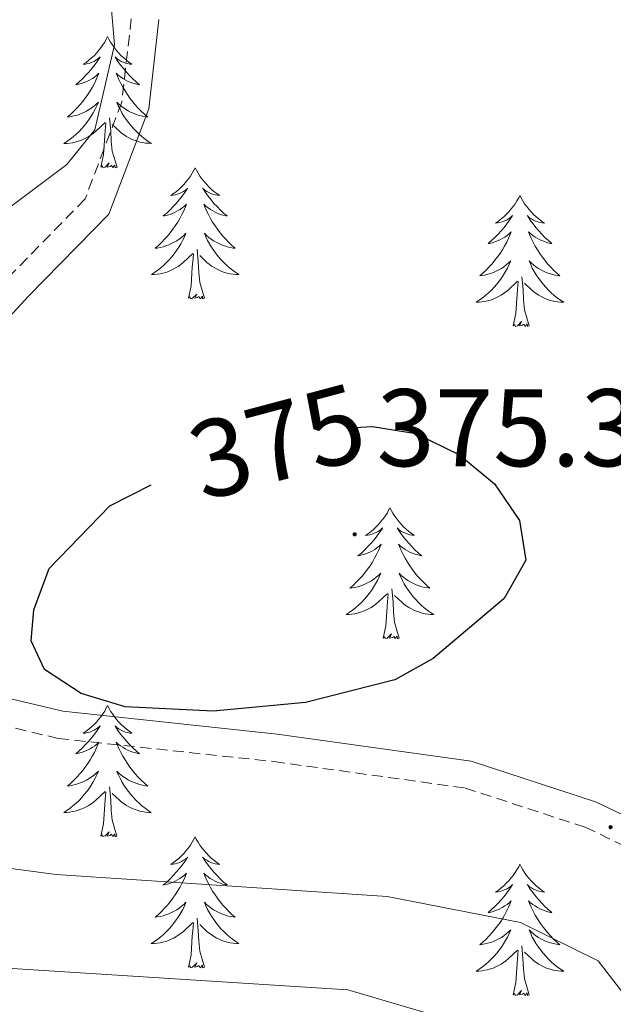
# Model space of a CAD drawing. Units: metres. Extents: x 607365 to 611866, y 4677969 to 4681008.
# Drawn here: x 609157 to 609211, y 4678562 to 4678652 of the extents above; entities that cross this region are included whole.
import ezdxf
from ezdxf.enums import TextEntityAlignment as Align

# ---------------------------------------------------------------- set-up
doc = ezdxf.new("R2010")
doc.units = ezdxf.units.M
doc.header["$MEASUREMENT"] = 0
doc.linetypes.add('TRAZOSX2', pattern=[1.5, 1, -0.5])
for name, color, linetype, lineweight in [('Carátula', 7, 'Continuous', 5), ('Level 21', 19, 'Continuous', 0), ('Level 36', 19, 'Continuous', 40), ('Level 4', 36, 'Continuous', 30), ('Level 41', 19, 'Continuous', 0), ('Level 5', 36, 'Continuous', 0), ('Level 7', 1, 'Continuous', 0)]:
    doc.layers.add(name, color=color, linetype=linetype, lineweight=lineweight)
doc.styles.add('Arial', font='ARIAL.TTF', dxfattribs={"height": 0.2})

# ---------------------------------------------------------------- blocks, each defined once
blk = doc.blocks.new('5PATER')
at = {"layer": 'Carátula', "linetype": 'Continuous', "lineweight": 5}
h = blk.add_hatch(color=250, dxfattribs=at)
edge = h.paths.add_edge_path()
edge.add_ellipse((0, 0.01), major_axis=(-1.33, -1.34), ratio=0.999422, start_angle=0, end_angle=360)

msp = doc.modelspace()

# ---------------------------------------------------------------- linework, layer by layer
at = {"layer": 'Level 21', "color": 19, "linetype": 'TRAZOSX2', "lineweight": 0}
msp.add_polyline3d([(609167.38, 4678651.89, 370.54), (609166.51, 4678644.314, 370.3), (609163.179, 4678635.505, 370.79), (609156.218, 4678628.387, 371.78), (609148.316, 4678619.849, 372.03), (609142.084, 4678610.8, 372.77), (609140.193, 4678602.841, 373.01), (609143.752, 4678595.591, 373.75), (609149.571, 4678589.14, 373.75), (609160.721, 4678586.478, 374.25), (609180.331, 4678584.375, 374.25), (609197.711, 4678581.972, 373.75), (609208.631, 4678578.411, 373.26), (609215.691, 4678575.03, 373.75)], dxfattribs=at)
at = {"layer": 'Level 21', "color": 19, "linetype": 'Continuous', "lineweight": 0}
msp.add_polyline3d([(609217.08, 4678577.13, 373.75), (609209.56, 4678580.73, 373.26), (609198.27, 4678584.42, 373.75), (609180.63, 4678586.86, 374.25), (609161.15, 4678588.95, 374.25), (609150.91, 4678591.39, 373.75), (609145.83, 4678597, 373.75), (609142.83, 4678603.13, 373.01), (609144.41, 4678609.76, 372.77), (609150.28, 4678618.28, 372.03), (609158.03, 4678626.67, 371.78), (609165.33, 4678634.13, 370.79), (609168.96, 4678643.71, 370.3), (609169.89, 4678651.83, 370.54)], dxfattribs=at)
at = {"layer": 'Level 36', "color": 92, "linetype": 'Continuous', "lineweight": 0}
for points in [[(609165.23, 4678650.26), (609165.11, 4678650.04), (609164.96, 4678649.77), (609164.79, 4678649.5), (609164.61, 4678649.25), (609164.41, 4678649), (609164.21, 4678648.76), (609163.99, 4678648.53), (609163.76, 4678648.32), (609163.52, 4678648.11), (609163.27, 4678647.92), (609163.01, 4678647.75), (609163.21, 4678647.77), (609163.41, 4678647.81), (609163.61, 4678647.86), (609163.8, 4678647.93), (609163.99, 4678648.01), (609164.17, 4678648.11), (609164.35, 4678648.23), (609164.55, 4678648.42), (609164.51, 4678648.35), (609164.28, 4678648.01), (609164.04, 4678647.67), (609163.78, 4678647.35), (609163.51, 4678647.03), (609163.23, 4678646.72), (609162.94, 4678646.43), (609162.64, 4678646.15), (609162.33, 4678645.88), (609162.45, 4678645.9), (609162.7, 4678645.96), (609162.94, 4678646.03), (609163.17, 4678646.12), (609163.41, 4678646.22), (609163.63, 4678646.34), (609163.85, 4678646.47), (609164.05, 4678646.61), (609164.25, 4678646.77), (609164.44, 4678646.94), (609164.35, 4678646.72), (609164.19, 4678646.36), (609164.02, 4678646.01), (609163.84, 4678645.66), (609163.64, 4678645.32), (609163.42, 4678644.99), (609163.2, 4678644.67), (609162.96, 4678644.35), (609162.71, 4678644.05), (609162.44, 4678643.76), (609162.17, 4678643.48), (609161.88, 4678643.21), (609161.58, 4678642.95), (609161.78, 4678642.97), (609162.05, 4678643.02), (609162.31, 4678643.09), (609162.57, 4678643.16), (609162.82, 4678643.26), (609163.07, 4678643.37), (609163.31, 4678643.49), (609163.55, 4678643.63), (609163.77, 4678643.78), (609163.99, 4678643.94), (609164.19, 4678644.12), (609164.39, 4678644.3), (609164.25, 4678643.98)], [(609165.23, 4678650.26), (609165.34, 4678650.04), (609165.49, 4678649.77), (609165.66, 4678649.5), (609165.84, 4678649.25), (609166.03, 4678649), (609166.24, 4678648.76), (609166.46, 4678648.53), (609166.69, 4678648.32), (609166.93, 4678648.11), (609167.18, 4678647.92), (609167.44, 4678647.75), (609167.24, 4678647.77), (609167.04, 4678647.81), (609166.84, 4678647.86), (609166.65, 4678647.93), (609166.46, 4678648.01), (609166.28, 4678648.11), (609166.1, 4678648.23), (609165.9, 4678648.42), (609165.94, 4678648.35), (609166.17, 4678648.01), (609166.41, 4678647.67), (609166.67, 4678647.35), (609166.93, 4678647.03), (609167.21, 4678646.72), (609167.51, 4678646.43), (609167.81, 4678646.15), (609168.12, 4678645.88), (609168, 4678645.9), (609167.75, 4678645.96), (609167.51, 4678646.03), (609167.27, 4678646.12), (609167.04, 4678646.22), (609166.82, 4678646.34), (609166.61, 4678646.47), (609166.4, 4678646.61), (609166.2, 4678646.77), (609166.01, 4678646.94), (609166.1, 4678646.72), (609166.26, 4678646.36), (609166.43, 4678646.01), (609166.61, 4678645.66), (609166.81, 4678645.32), (609167.03, 4678644.99), (609167.25, 4678644.67), (609167.49, 4678644.35), (609167.74, 4678644.05), (609168.01, 4678643.76), (609168.28, 4678643.48), (609168.57, 4678643.21), (609168.87, 4678642.95), (609168.67, 4678642.97), (609168.4, 4678643.02), (609168.14, 4678643.08), (609167.88, 4678643.16), (609167.63, 4678643.26), (609167.38, 4678643.37), (609167.14, 4678643.49), (609166.9, 4678643.63), (609166.68, 4678643.78), (609166.46, 4678643.94), (609166.26, 4678644.12), (609166.06, 4678644.3), (609166.2, 4678643.98)], [(609164.25, 4678643.985), (609164.09, 4678643.665), (609163.92, 4678643.345), (609163.74, 4678643.045), (609163.54, 4678642.745), (609163.33, 4678642.445), (609163.11, 4678642.165), (609162.88, 4678641.905), (609162.63, 4678641.645), (609162.37, 4678641.395), (609162.1, 4678641.165), (609161.82, 4678640.945), (609161.53, 4678640.735), (609161.25, 4678640.545), (609161.51, 4678640.555), (609161.77, 4678640.575), (609162.03, 4678640.615), (609162.29, 4678640.675), (609162.55, 4678640.745), (609162.8, 4678640.835), (609163.04, 4678640.935), (609163.28, 4678641.055), (609163.51, 4678641.185), (609163.73, 4678641.335), (609163.95, 4678641.495), (609164.15, 4678641.665), (609165, 4678642.465)], [(609166.2, 4678643.984), (609166.36, 4678643.664), (609166.53, 4678643.344), (609166.71, 4678643.044), (609166.91, 4678642.744), (609167.12, 4678642.454), (609167.34, 4678642.174), (609167.57, 4678641.914), (609167.82, 4678641.654), (609168.08, 4678641.404), (609168.35, 4678641.174), (609168.63, 4678640.954), (609168.91, 4678640.744), (609169.21, 4678640.554), (609168.94, 4678640.564), (609168.68, 4678640.584), (609168.41, 4678640.624), (609168.16, 4678640.684), (609167.9, 4678640.754), (609167.65, 4678640.844), (609167.41, 4678640.944), (609167.17, 4678641.064), (609166.94, 4678641.194), (609166.72, 4678641.334), (609166.5, 4678641.495), (609166.3, 4678641.665), (609165.64, 4678642.285)], [(609164.61, 4678638.41), (609164.85, 4678639.53), (609164.96, 4678641.27), (609165.01, 4678641.7), (609165.07, 4678642.43)], [(609166.08, 4678638.41), (609165.65, 4678639.85), (609165.56, 4678640.75), (609165.51, 4678641.7), (609165.41, 4678642.87)], [(609166.08, 4678638.41), (609165.9, 4678638.34), (609165.88, 4678638.58), (609165.69, 4678638.36), (609165.57, 4678638.56), (609165.45, 4678638.45), (609165.18, 4678638.4), (609165.38, 4678638.79), (609164.99, 4678638.41), (609164.8, 4678638.36), (609164.76, 4678638.52), (609164.61, 4678638.41)], [(609173.19, 4678638.34), (609173.07, 4678638.12), (609172.92, 4678637.85), (609172.75, 4678637.58), (609172.57, 4678637.33), (609172.37, 4678637.08), (609172.17, 4678636.84), (609171.95, 4678636.61), (609171.72, 4678636.4), (609171.48, 4678636.19), (609171.23, 4678636), (609170.97, 4678635.83), (609171.17, 4678635.85), (609171.37, 4678635.89), (609171.57, 4678635.94), (609171.76, 4678636.01), (609171.95, 4678636.1), (609172.13, 4678636.19), (609172.31, 4678636.31), (609172.51, 4678636.5), (609172.47, 4678636.43), (609172.24, 4678636.09), (609172, 4678635.75), (609171.74, 4678635.43), (609171.47, 4678635.11), (609171.19, 4678634.81), (609170.9, 4678634.51), (609170.6, 4678634.23), (609170.29, 4678633.96), (609170.41, 4678633.98), (609170.66, 4678634.04), (609170.9, 4678634.11), (609171.13, 4678634.2), (609171.37, 4678634.3), (609171.59, 4678634.42), (609171.81, 4678634.55), (609172.01, 4678634.7), (609172.21, 4678634.85), (609172.4, 4678635.02), (609172.31, 4678634.8), (609172.15, 4678634.44), (609171.98, 4678634.09), (609171.8, 4678633.74), (609171.6, 4678633.4), (609171.38, 4678633.07), (609171.16, 4678632.75), (609170.92, 4678632.43), (609170.67, 4678632.13), (609170.4, 4678631.84), (609170.13, 4678631.56), (609169.84, 4678631.29), (609169.54, 4678631.03), (609169.74, 4678631.05), (609170.01, 4678631.1), (609170.27, 4678631.17), (609170.53, 4678631.24), (609170.78, 4678631.34), (609171.03, 4678631.45), (609171.27, 4678631.57), (609171.51, 4678631.71), (609171.73, 4678631.86), (609171.95, 4678632.02), (609172.15, 4678632.2), (609172.35, 4678632.39), (609172.21, 4678632.06)], [(609173.19, 4678638.34), (609173.3, 4678638.12), (609173.45, 4678637.85), (609173.62, 4678637.58), (609173.8, 4678637.33), (609173.99, 4678637.08), (609174.2, 4678636.84), (609174.42, 4678636.61), (609174.65, 4678636.4), (609174.89, 4678636.19), (609175.14, 4678636), (609175.4, 4678635.83), (609175.2, 4678635.85), (609175, 4678635.89), (609174.8, 4678635.94), (609174.61, 4678636.01), (609174.42, 4678636.1), (609174.24, 4678636.19), (609174.06, 4678636.31), (609173.86, 4678636.5), (609173.9, 4678636.43), (609174.13, 4678636.09), (609174.37, 4678635.75), (609174.63, 4678635.43), (609174.89, 4678635.11), (609175.17, 4678634.81), (609175.47, 4678634.51), (609175.77, 4678634.23), (609176.08, 4678633.96), (609175.96, 4678633.98), (609175.71, 4678634.04), (609175.47, 4678634.11), (609175.23, 4678634.2), (609175, 4678634.3), (609174.78, 4678634.42), (609174.57, 4678634.55), (609174.36, 4678634.7), (609174.16, 4678634.85), (609173.97, 4678635.02), (609174.06, 4678634.8), (609174.22, 4678634.44), (609174.39, 4678634.09), (609174.57, 4678633.74), (609174.77, 4678633.4), (609174.99, 4678633.07), (609175.21, 4678632.75), (609175.45, 4678632.43), (609175.7, 4678632.13), (609175.97, 4678631.84), (609176.24, 4678631.56), (609176.53, 4678631.29), (609176.83, 4678631.03), (609176.63, 4678631.05), (609176.36, 4678631.1), (609176.1, 4678631.17), (609175.84, 4678631.24), (609175.59, 4678631.34), (609175.34, 4678631.45), (609175.1, 4678631.57), (609174.86, 4678631.71), (609174.64, 4678631.86), (609174.42, 4678632.02), (609174.22, 4678632.2), (609174.02, 4678632.39), (609174.16, 4678632.06)], [(609202.7, 4678635.83), (609202.59, 4678635.62), (609202.43, 4678635.34), (609202.27, 4678635.07), (609202.08, 4678634.82), (609201.89, 4678634.57), (609201.68, 4678634.33), (609201.46, 4678634.11), (609201.23, 4678633.89), (609200.99, 4678633.69), (609200.74, 4678633.5), (609200.48, 4678633.32), (609200.68, 4678633.34), (609200.89, 4678633.38), (609201.08, 4678633.43), (609201.28, 4678633.5), (609201.47, 4678633.59), (609201.65, 4678633.69), (609201.82, 4678633.8), (609202.03, 4678633.99), (609201.99, 4678633.93), (609201.76, 4678633.58), (609201.51, 4678633.24), (609201.26, 4678632.92), (609200.99, 4678632.6), (609200.71, 4678632.3), (609200.42, 4678632), (609200.11, 4678631.72), (609199.8, 4678631.45), (609199.93, 4678631.47), (609200.17, 4678631.53), (609200.41, 4678631.6), (609200.65, 4678631.69), (609200.88, 4678631.79), (609201.1, 4678631.91), (609201.32, 4678632.04), (609201.53, 4678632.19), (609201.72, 4678632.35), (609201.91, 4678632.51), (609201.82, 4678632.29), (609201.67, 4678631.93), (609201.5, 4678631.58), (609201.31, 4678631.23), (609201.11, 4678630.89), (609200.9, 4678630.56), (609200.67, 4678630.24), (609200.43, 4678629.93), (609200.18, 4678629.62), (609199.92, 4678629.33), (609199.64, 4678629.05), (609199.36, 4678628.78), (609199.06, 4678628.52), (609199.25, 4678628.55), (609199.52, 4678628.59), (609199.79, 4678628.66), (609200.04, 4678628.74), (609200.3, 4678628.83), (609200.55, 4678628.94), (609200.79, 4678629.06), (609201.02, 4678629.2), (609201.25, 4678629.35), (609201.46, 4678629.51), (609201.67, 4678629.69), (609201.86, 4678629.88), (609201.72, 4678629.55)], [(609202.7, 4678635.83), (609202.81, 4678635.62), (609202.97, 4678635.34), (609203.13, 4678635.07), (609203.32, 4678634.82), (609203.51, 4678634.57), (609203.72, 4678634.33), (609203.94, 4678634.11), (609204.17, 4678633.89), (609204.41, 4678633.69), (609204.66, 4678633.5), (609204.92, 4678633.32), (609204.72, 4678633.34), (609204.51, 4678633.38), (609204.32, 4678633.43), (609204.12, 4678633.5), (609203.93, 4678633.59), (609203.75, 4678633.69), (609203.58, 4678633.8), (609203.37, 4678633.99), (609203.41, 4678633.93), (609203.64, 4678633.58), (609203.89, 4678633.24), (609204.14, 4678632.92), (609204.41, 4678632.6), (609204.69, 4678632.3), (609204.98, 4678632), (609205.29, 4678631.72), (609205.6, 4678631.45), (609205.47, 4678631.47), (609205.23, 4678631.53), (609204.99, 4678631.6), (609204.75, 4678631.69), (609204.52, 4678631.79), (609204.3, 4678631.91), (609204.08, 4678632.04), (609203.87, 4678632.19), (609203.68, 4678632.35), (609203.49, 4678632.51), (609203.58, 4678632.29), (609203.73, 4678631.93), (609203.9, 4678631.58), (609204.09, 4678631.23), (609204.29, 4678630.89), (609204.5, 4678630.56), (609204.73, 4678630.24), (609204.97, 4678629.93), (609205.22, 4678629.62), (609205.48, 4678629.33), (609205.76, 4678629.05), (609206.04, 4678628.78), (609206.34, 4678628.52), (609206.15, 4678628.55), (609205.88, 4678628.59), (609205.61, 4678628.66), (609205.36, 4678628.74), (609205.1, 4678628.83), (609204.85, 4678628.94), (609204.61, 4678629.06), (609204.38, 4678629.2), (609204.15, 4678629.35), (609203.94, 4678629.51), (609203.73, 4678629.69), (609203.54, 4678629.88), (609203.68, 4678629.55)], [(609172.208, 4678632.064), (609172.048, 4678631.744), (609171.878, 4678631.424), (609171.698, 4678631.124), (609171.498, 4678630.824), (609171.288, 4678630.534), (609171.068, 4678630.254), (609170.838, 4678629.994), (609170.588, 4678629.734), (609170.328, 4678629.484), (609170.058, 4678629.255), (609169.778, 4678629.035), (609169.488, 4678628.825), (609169.208, 4678628.635), (609169.468, 4678628.645), (609169.728, 4678628.665), (609169.988, 4678628.705), (609170.248, 4678628.765), (609170.508, 4678628.834), (609170.758, 4678628.924), (609170.998, 4678629.024), (609171.238, 4678629.144), (609171.468, 4678629.274), (609171.688, 4678629.414), (609171.908, 4678629.574), (609172.108, 4678629.744), (609172.958, 4678630.544)], [(609174.159, 4678632.064), (609174.318, 4678631.744), (609174.488, 4678631.424), (609174.668, 4678631.124), (609174.868, 4678630.824), (609175.078, 4678630.534), (609175.298, 4678630.254), (609175.528, 4678629.994), (609175.778, 4678629.734), (609176.038, 4678629.484), (609176.308, 4678629.253), (609176.588, 4678629.033), (609176.868, 4678628.823), (609177.168, 4678628.633), (609176.898, 4678628.643), (609176.638, 4678628.663), (609176.368, 4678628.703), (609176.118, 4678628.764), (609175.858, 4678628.834), (609175.608, 4678628.924), (609175.368, 4678629.024), (609175.128, 4678629.144), (609174.898, 4678629.274), (609174.678, 4678629.414), (609174.458, 4678629.574), (609174.258, 4678629.744), (609173.598, 4678630.364)], [(609172.57, 4678626.49), (609172.81, 4678627.61), (609172.92, 4678629.35), (609172.97, 4678629.79), (609173.03, 4678630.51)], [(609174.04, 4678626.49), (609173.61, 4678627.93), (609173.52, 4678628.84), (609173.47, 4678629.79), (609173.37, 4678630.95)], [(609201.719, 4678629.549), (609201.569, 4678629.229), (609201.399, 4678628.909), (609201.219, 4678628.609), (609201.019, 4678628.309), (609200.809, 4678628.029), (609200.588, 4678627.749), (609200.348, 4678627.479), (609200.108, 4678627.219), (609199.848, 4678626.98), (609199.578, 4678626.74), (609199.298, 4678626.52), (609199.008, 4678626.31), (609198.718, 4678626.12), (609198.988, 4678626.13), (609199.248, 4678626.15), (609199.508, 4678626.19), (609199.768, 4678626.25), (609200.018, 4678626.32), (609200.268, 4678626.409), (609200.518, 4678626.509), (609200.758, 4678626.629), (609200.988, 4678626.759), (609201.208, 4678626.909), (609201.418, 4678627.059), (609201.618, 4678627.229), (609202.469, 4678628.029)], [(609203.679, 4678629.549), (609203.829, 4678629.229), (609203.999, 4678628.909), (609204.179, 4678628.609), (609204.379, 4678628.309), (609204.589, 4678628.029), (609204.809, 4678627.749), (609205.049, 4678627.479), (609205.289, 4678627.219), (609205.548, 4678626.979), (609205.818, 4678626.738), (609206.098, 4678626.518), (609206.388, 4678626.308), (609206.678, 4678626.118), (609206.408, 4678626.128), (609206.148, 4678626.148), (609205.888, 4678626.189), (609205.628, 4678626.249), (609205.378, 4678626.319), (609205.128, 4678626.409), (609204.878, 4678626.509), (609204.638, 4678626.629), (609204.408, 4678626.759), (609204.188, 4678626.909), (609203.978, 4678627.059), (609203.778, 4678627.229), (609203.119, 4678627.849)], [(609202.08, 4678623.98), (609202.33, 4678625.1), (609202.44, 4678626.84), (609202.49, 4678627.28), (609202.55, 4678628)], [(609203.55, 4678623.98), (609203.12, 4678625.42), (609203.03, 4678626.33), (609202.99, 4678627.28), (609202.88, 4678628.44)], [(609174.04, 4678626.49), (609173.86, 4678626.42), (609173.84, 4678626.66), (609173.65, 4678626.44), (609173.53, 4678626.64), (609173.41, 4678626.54), (609173.14, 4678626.48), (609173.34, 4678626.87), (609172.95, 4678626.49), (609172.76, 4678626.44), (609172.72, 4678626.6), (609172.57, 4678626.49)], [(609203.55, 4678623.98), (609203.38, 4678623.92), (609203.36, 4678624.15), (609203.17, 4678623.93), (609203.05, 4678624.14), (609202.93, 4678624.03), (609202.66, 4678623.97), (609202.85, 4678624.37), (609202.47, 4678623.99), (609202.28, 4678623.93), (609202.24, 4678624.09), (609202.08, 4678623.98)], [(609190.88, 4678607.45), (609190.77, 4678607.23), (609190.62, 4678606.96), (609190.45, 4678606.69), (609190.27, 4678606.43), (609190.07, 4678606.19), (609189.87, 4678605.95), (609189.65, 4678605.72), (609189.42, 4678605.51), (609189.18, 4678605.3), (609188.93, 4678605.11), (609188.67, 4678604.93), (609188.86, 4678604.96), (609189.07, 4678604.99), (609189.27, 4678605.05), (609189.46, 4678605.12), (609189.65, 4678605.2), (609189.83, 4678605.3), (609190.01, 4678605.41), (609190.21, 4678605.61), (609190.17, 4678605.54), (609189.94, 4678605.19), (609189.7, 4678604.86), (609189.44, 4678604.53), (609189.17, 4678604.22), (609188.89, 4678603.91), (609188.6, 4678603.62), (609188.3, 4678603.33), (609187.98, 4678603.06), (609188.11, 4678603.09), (609188.35, 4678603.15), (609188.6, 4678603.22), (609188.83, 4678603.31), (609189.06, 4678603.41), (609189.29, 4678603.53), (609189.5, 4678603.66), (609189.71, 4678603.8), (609189.91, 4678603.96), (609190.09, 4678604.13), (609190.01, 4678603.91), (609189.85, 4678603.55), (609189.68, 4678603.19), (609189.49, 4678602.85), (609189.29, 4678602.51), (609189.08, 4678602.17), (609188.85, 4678601.85), (609188.61, 4678601.54), (609188.36, 4678601.24), (609188.1, 4678600.95), (609187.83, 4678600.67), (609187.54, 4678600.39), (609187.24, 4678600.14), (609187.44, 4678600.16), (609187.7, 4678600.21), (609187.97, 4678600.27), (609188.23, 4678600.35), (609188.48, 4678600.45), (609188.73, 4678600.55), (609188.97, 4678600.68), (609189.2, 4678600.81), (609189.43, 4678600.96), (609189.65, 4678601.13), (609189.85, 4678601.3), (609190.05, 4678601.49), (609189.91, 4678601.17)], [(609190.88, 4678607.45), (609190.99, 4678607.23), (609191.15, 4678606.96), (609191.32, 4678606.69), (609191.5, 4678606.43), (609191.69, 4678606.19), (609191.9, 4678605.95), (609192.12, 4678605.72), (609192.35, 4678605.51), (609192.59, 4678605.3), (609192.84, 4678605.11), (609193.1, 4678604.93), (609192.9, 4678604.96), (609192.7, 4678604.99), (609192.5, 4678605.05), (609192.3, 4678605.12), (609192.11, 4678605.2), (609191.93, 4678605.3), (609191.76, 4678605.41), (609191.55, 4678605.61), (609191.59, 4678605.54), (609191.83, 4678605.19), (609192.07, 4678604.86), (609192.32, 4678604.53), (609192.59, 4678604.22), (609192.87, 4678603.91), (609193.16, 4678603.62), (609193.47, 4678603.33), (609193.78, 4678603.06), (609193.66, 4678603.09), (609193.41, 4678603.15), (609193.17, 4678603.22), (609192.93, 4678603.31), (609192.7, 4678603.41), (609192.48, 4678603.53), (609192.26, 4678603.66), (609192.05, 4678603.8), (609191.86, 4678603.96), (609191.67, 4678604.13), (609191.76, 4678603.91), (609191.91, 4678603.55), (609192.09, 4678603.19), (609192.27, 4678602.85), (609192.47, 4678602.51), (609192.68, 4678602.17), (609192.91, 4678601.85), (609193.15, 4678601.54), (609193.4, 4678601.24), (609193.66, 4678600.95), (609193.94, 4678600.67), (609194.23, 4678600.39), (609194.52, 4678600.14), (609194.33, 4678600.16), (609194.06, 4678600.21), (609193.8, 4678600.27), (609193.54, 4678600.35), (609193.28, 4678600.45), (609193.03, 4678600.55), (609192.79, 4678600.68), (609192.56, 4678600.81), (609192.33, 4678600.96), (609192.12, 4678601.13), (609191.91, 4678601.3), (609191.72, 4678601.49), (609191.86, 4678601.17)], [(609189.914, 4678601.173), (609189.754, 4678600.843), (609189.584, 4678600.533), (609189.404, 4678600.233), (609189.204, 4678599.933), (609188.994, 4678599.643), (609188.774, 4678599.363), (609188.534, 4678599.093), (609188.294, 4678598.843), (609188.034, 4678598.593), (609187.764, 4678598.363), (609187.484, 4678598.133), (609187.193, 4678597.933), (609186.903, 4678597.733), (609187.173, 4678597.743), (609187.433, 4678597.773), (609187.693, 4678597.813), (609187.953, 4678597.873), (609188.214, 4678597.943), (609188.464, 4678598.033), (609188.704, 4678598.133), (609188.944, 4678598.253), (609189.174, 4678598.383), (609189.394, 4678598.523), (609189.604, 4678598.683), (609189.814, 4678598.853), (609190.654, 4678599.653)], [(609191.864, 4678601.172), (609192.014, 4678600.842), (609192.184, 4678600.532), (609192.374, 4678600.232), (609192.564, 4678599.932), (609192.774, 4678599.642), (609193.004, 4678599.362), (609193.234, 4678599.092), (609193.484, 4678598.842), (609193.734, 4678598.592), (609194.004, 4678598.362), (609194.284, 4678598.132), (609194.574, 4678597.932), (609194.864, 4678597.732), (609194.604, 4678597.742), (609194.334, 4678597.772), (609194.074, 4678597.812), (609193.814, 4678597.872), (609193.564, 4678597.942), (609193.314, 4678598.032), (609193.064, 4678598.132), (609192.834, 4678598.252), (609192.604, 4678598.382), (609192.374, 4678598.522), (609192.164, 4678598.682), (609191.964, 4678598.852), (609191.304, 4678599.472)], [(609190.26, 4678595.6), (609190.51, 4678596.72), (609190.62, 4678598.46), (609190.67, 4678598.89), (609190.73, 4678599.61)], [(609191.73, 4678595.6), (609191.3, 4678597.04), (609191.21, 4678597.94), (609191.17, 4678598.89), (609191.07, 4678600.06)], [(609191.73, 4678595.6), (609191.56, 4678595.53), (609191.54, 4678595.77), (609191.35, 4678595.55), (609191.23, 4678595.75), (609191.11, 4678595.64), (609190.84, 4678595.59), (609191.03, 4678595.98), (609190.65, 4678595.6), (609190.46, 4678595.55), (609190.42, 4678595.71), (609190.26, 4678595.6)], [(609165.22, 4678589.47), (609165.11, 4678589.25), (609164.96, 4678588.97), (609164.79, 4678588.71), (609164.61, 4678588.45), (609164.41, 4678588.2), (609164.21, 4678587.96), (609163.99, 4678587.74), (609163.76, 4678587.52), (609163.52, 4678587.32), (609163.27, 4678587.13), (609163.01, 4678586.95), (609163.21, 4678586.97), (609163.41, 4678587.01), (609163.61, 4678587.06), (609163.8, 4678587.13), (609163.99, 4678587.22), (609164.17, 4678587.32), (609164.35, 4678587.43), (609164.55, 4678587.62), (609164.51, 4678587.55), (609164.28, 4678587.21), (609164.04, 4678586.87), (609163.78, 4678586.55), (609163.51, 4678586.23), (609163.23, 4678585.93), (609162.94, 4678585.63), (609162.64, 4678585.35), (609162.33, 4678585.08), (609162.45, 4678585.1), (609162.7, 4678585.16), (609162.94, 4678585.23), (609163.17, 4678585.32), (609163.41, 4678585.42), (609163.63, 4678585.54), (609163.84, 4678585.67), (609164.05, 4678585.82), (609164.25, 4678585.97), (609164.43, 4678586.15), (609164.35, 4678585.92), (609164.19, 4678585.56), (609164.02, 4678585.21), (609163.83, 4678584.86), (609163.63, 4678584.52), (609163.42, 4678584.19), (609163.2, 4678583.87), (609162.96, 4678583.56), (609162.71, 4678583.25), (609162.44, 4678582.96), (609162.17, 4678582.68), (609161.88, 4678582.41), (609161.58, 4678582.15), (609161.78, 4678582.18), (609162.05, 4678582.22), (609162.31, 4678582.29), (609162.57, 4678582.37), (609162.82, 4678582.46), (609163.07, 4678582.57), (609163.31, 4678582.69), (609163.55, 4678582.83), (609163.77, 4678582.98), (609163.99, 4678583.14), (609164.19, 4678583.32), (609164.39, 4678583.51), (609164.25, 4678583.18)], [(609165.22, 4678589.47), (609165.33, 4678589.25), (609165.49, 4678588.97), (609165.66, 4678588.71), (609165.84, 4678588.45), (609166.03, 4678588.2), (609166.24, 4678587.96), (609166.46, 4678587.74), (609166.69, 4678587.52), (609166.93, 4678587.32), (609167.18, 4678587.13), (609167.44, 4678586.95), (609167.24, 4678586.97), (609167.04, 4678587.01), (609166.84, 4678587.06), (609166.65, 4678587.13), (609166.46, 4678587.22), (609166.27, 4678587.32), (609166.1, 4678587.43), (609165.9, 4678587.62), (609165.94, 4678587.55), (609166.17, 4678587.21), (609166.41, 4678586.87), (609166.67, 4678586.55), (609166.93, 4678586.23), (609167.21, 4678585.93), (609167.51, 4678585.63), (609167.81, 4678585.35), (609168.12, 4678585.08), (609168, 4678585.1), (609167.75, 4678585.16), (609167.51, 4678585.23), (609167.27, 4678585.32), (609167.04, 4678585.42), (609166.82, 4678585.54), (609166.6, 4678585.67), (609166.4, 4678585.82), (609166.2, 4678585.97), (609166.01, 4678586.15), (609166.1, 4678585.92), (609166.26, 4678585.56), (609166.43, 4678585.21), (609166.61, 4678584.86), (609166.81, 4678584.52), (609167.03, 4678584.19), (609167.25, 4678583.87), (609167.49, 4678583.56), (609167.74, 4678583.25), (609168.01, 4678582.96), (609168.28, 4678582.68), (609168.57, 4678582.41), (609168.87, 4678582.15), (609168.67, 4678582.18), (609168.4, 4678582.22), (609168.14, 4678582.29), (609167.88, 4678582.37), (609167.63, 4678582.46), (609167.38, 4678582.57), (609167.14, 4678582.69), (609166.9, 4678582.83), (609166.68, 4678582.98), (609166.46, 4678583.14), (609166.25, 4678583.32), (609166.06, 4678583.51), (609166.2, 4678583.18)], [(609164.251, 4678583.178), (609164.091, 4678582.858), (609163.921, 4678582.548), (609163.74, 4678582.238), (609163.54, 4678581.938), (609163.33, 4678581.648), (609163.11, 4678581.378), (609162.87, 4678581.108), (609162.63, 4678580.848), (609162.37, 4678580.608), (609162.1, 4678580.369), (609161.82, 4678580.149), (609161.53, 4678579.939), (609161.24, 4678579.749), (609161.51, 4678579.759), (609161.77, 4678579.779), (609162.03, 4678579.829), (609162.29, 4678579.879), (609162.55, 4678579.949), (609162.8, 4678580.038), (609163.04, 4678580.138), (609163.28, 4678580.258), (609163.51, 4678580.388), (609163.73, 4678580.538), (609163.95, 4678580.688), (609164.15, 4678580.858), (609165, 4678581.658)], [(609166.201, 4678583.178), (609166.361, 4678582.858), (609166.531, 4678582.548), (609166.711, 4678582.238), (609166.91, 4678581.938), (609167.11, 4678581.648), (609167.34, 4678581.378), (609167.57, 4678581.108), (609167.82, 4678580.848), (609168.08, 4678580.608), (609168.35, 4678580.367), (609168.63, 4678580.147), (609168.91, 4678579.937), (609169.2, 4678579.747), (609168.94, 4678579.757), (609168.68, 4678579.777), (609168.41, 4678579.827), (609168.15, 4678579.878), (609167.9, 4678579.948), (609167.65, 4678580.038), (609167.41, 4678580.138), (609167.17, 4678580.258), (609166.94, 4678580.388), (609166.72, 4678580.538), (609166.5, 4678580.688), (609166.3, 4678580.858), (609165.64, 4678581.478)], [(609164.61, 4678577.61), (609164.85, 4678578.73), (609164.96, 4678580.47), (609165.01, 4678580.91), (609165.07, 4678581.63)], [(609166.07, 4678577.61), (609165.65, 4678579.05), (609165.55, 4678579.96), (609165.51, 4678580.91), (609165.41, 4678582.07)], [(609166.07, 4678577.61), (609165.9, 4678577.55), (609165.88, 4678577.79), (609165.69, 4678577.56), (609165.57, 4678577.77), (609165.45, 4678577.66), (609165.18, 4678577.6), (609165.38, 4678578), (609164.99, 4678577.62), (609164.8, 4678577.56), (609164.76, 4678577.73), (609164.61, 4678577.61)], [(609173.18, 4678577.55), (609173.07, 4678577.33), (609172.92, 4678577.05), (609172.75, 4678576.79), (609172.57, 4678576.53), (609172.37, 4678576.28), (609172.17, 4678576.04), (609171.95, 4678575.82), (609171.72, 4678575.6), (609171.48, 4678575.4), (609171.23, 4678575.21), (609170.97, 4678575.03), (609171.17, 4678575.05), (609171.37, 4678575.09), (609171.57, 4678575.15), (609171.76, 4678575.21), (609171.95, 4678575.3), (609172.13, 4678575.4), (609172.31, 4678575.51), (609172.51, 4678575.7), (609172.47, 4678575.64), (609172.24, 4678575.29), (609172, 4678574.95), (609171.74, 4678574.63), (609171.47, 4678574.31), (609171.19, 4678574.01), (609170.9, 4678573.71), (609170.6, 4678573.43), (609170.29, 4678573.16), (609170.41, 4678573.18), (609170.66, 4678573.24), (609170.9, 4678573.31), (609171.13, 4678573.4), (609171.37, 4678573.51), (609171.59, 4678573.62), (609171.8, 4678573.75), (609172.01, 4678573.9), (609172.21, 4678574.06), (609172.39, 4678574.23), (609172.31, 4678574), (609172.15, 4678573.64), (609171.98, 4678573.29), (609171.79, 4678572.94), (609171.59, 4678572.6), (609171.38, 4678572.27), (609171.16, 4678571.95), (609170.92, 4678571.64), (609170.67, 4678571.33), (609170.4, 4678571.04), (609170.13, 4678570.76), (609169.84, 4678570.49), (609169.54, 4678570.23), (609169.74, 4678570.26), (609170.01, 4678570.31), (609170.27, 4678570.37), (609170.53, 4678570.45), (609170.78, 4678570.54), (609171.03, 4678570.65), (609171.27, 4678570.77), (609171.51, 4678570.91), (609171.73, 4678571.06), (609171.95, 4678571.22), (609172.15, 4678571.4), (609172.35, 4678571.59), (609172.21, 4678571.26)], [(609173.18, 4678577.55), (609173.29, 4678577.33), (609173.45, 4678577.05), (609173.62, 4678576.79), (609173.8, 4678576.53), (609173.99, 4678576.28), (609174.2, 4678576.04), (609174.42, 4678575.82), (609174.65, 4678575.6), (609174.89, 4678575.4), (609175.14, 4678575.21), (609175.4, 4678575.03), (609175.2, 4678575.05), (609175, 4678575.09), (609174.8, 4678575.15), (609174.61, 4678575.21), (609174.42, 4678575.3), (609174.23, 4678575.4), (609174.06, 4678575.51), (609173.86, 4678575.7), (609173.9, 4678575.64), (609174.13, 4678575.29), (609174.37, 4678574.95), (609174.63, 4678574.63), (609174.89, 4678574.31), (609175.17, 4678574.01), (609175.47, 4678573.71), (609175.77, 4678573.43), (609176.08, 4678573.16), (609175.96, 4678573.18), (609175.71, 4678573.24), (609175.47, 4678573.31), (609175.23, 4678573.4), (609175, 4678573.51), (609174.78, 4678573.62), (609174.56, 4678573.75), (609174.36, 4678573.9), (609174.16, 4678574.06), (609173.97, 4678574.23), (609174.06, 4678574), (609174.22, 4678573.64), (609174.39, 4678573.29), (609174.57, 4678572.94), (609174.77, 4678572.6), (609174.99, 4678572.27), (609175.21, 4678571.95), (609175.45, 4678571.64), (609175.7, 4678571.33), (609175.97, 4678571.04), (609176.24, 4678570.76), (609176.53, 4678570.49), (609176.83, 4678570.23), (609176.63, 4678570.26), (609176.36, 4678570.31), (609176.1, 4678570.37), (609175.84, 4678570.45), (609175.59, 4678570.54), (609175.34, 4678570.65), (609175.1, 4678570.77), (609174.86, 4678570.91), (609174.64, 4678571.06), (609174.42, 4678571.22), (609174.21, 4678571.4), (609174.02, 4678571.59), (609174.16, 4678571.26)], [(609202.7, 4678575.04), (609202.59, 4678574.82), (609202.43, 4678574.54), (609202.27, 4678574.28), (609202.08, 4678574.02), (609201.89, 4678573.77), (609201.68, 4678573.53), (609201.46, 4678573.31), (609201.23, 4678573.09), (609200.99, 4678572.89), (609200.74, 4678572.7), (609200.48, 4678572.52), (609200.68, 4678572.54), (609200.88, 4678572.58), (609201.08, 4678572.64), (609201.28, 4678572.71), (609201.47, 4678572.79), (609201.65, 4678572.89), (609201.82, 4678573), (609202.03, 4678573.19), (609201.99, 4678573.13), (609201.76, 4678572.78), (609201.51, 4678572.45), (609201.26, 4678572.12), (609200.99, 4678571.8), (609200.71, 4678571.5), (609200.42, 4678571.21), (609200.11, 4678570.92), (609199.8, 4678570.65), (609199.93, 4678570.67), (609200.17, 4678570.73), (609200.41, 4678570.81), (609200.65, 4678570.89), (609200.88, 4678571), (609201.1, 4678571.11), (609201.32, 4678571.25), (609201.53, 4678571.39), (609201.72, 4678571.55), (609201.91, 4678571.72), (609201.82, 4678571.49), (609201.67, 4678571.13), (609201.49, 4678570.78), (609201.31, 4678570.43), (609201.11, 4678570.09), (609200.9, 4678569.76), (609200.67, 4678569.44), (609200.43, 4678569.13), (609200.18, 4678568.83), (609199.92, 4678568.53), (609199.64, 4678568.25), (609199.35, 4678567.98), (609199.06, 4678567.72), (609199.25, 4678567.75), (609199.52, 4678567.8), (609199.78, 4678567.86), (609200.04, 4678567.94), (609200.3, 4678568.03), (609200.55, 4678568.14), (609200.79, 4678568.26), (609201.02, 4678568.4), (609201.25, 4678568.55), (609201.46, 4678568.71), (609201.67, 4678568.89), (609201.86, 4678569.08), (609201.72, 4678568.75)], [(609202.7, 4678575.04), (609202.81, 4678574.82), (609202.97, 4678574.54), (609203.13, 4678574.28), (609203.31, 4678574.02), (609203.51, 4678573.77), (609203.72, 4678573.53), (609203.93, 4678573.31), (609204.17, 4678573.09), (609204.41, 4678572.89), (609204.66, 4678572.7), (609204.92, 4678572.52), (609204.72, 4678572.54), (609204.51, 4678572.58), (609204.31, 4678572.64), (609204.12, 4678572.71), (609203.93, 4678572.79), (609203.75, 4678572.89), (609203.58, 4678573), (609203.37, 4678573.19), (609203.41, 4678573.13), (609203.64, 4678572.78), (609203.89, 4678572.45), (609204.14, 4678572.12), (609204.41, 4678571.8), (609204.69, 4678571.5), (609204.98, 4678571.21), (609205.28, 4678570.92), (609205.6, 4678570.65), (609205.47, 4678570.67), (609205.23, 4678570.73), (609204.99, 4678570.81), (609204.75, 4678570.89), (609204.52, 4678571), (609204.29, 4678571.11), (609204.08, 4678571.25), (609203.87, 4678571.39), (609203.67, 4678571.55), (609203.49, 4678571.72), (609203.58, 4678571.49), (609203.73, 4678571.13), (609203.9, 4678570.78), (609204.09, 4678570.43), (609204.29, 4678570.09), (609204.5, 4678569.76), (609204.73, 4678569.44), (609204.97, 4678569.13), (609205.22, 4678568.83), (609205.48, 4678568.53), (609205.76, 4678568.25), (609206.04, 4678567.98), (609206.34, 4678567.72), (609206.14, 4678567.75), (609205.88, 4678567.8), (609205.61, 4678567.86), (609205.35, 4678567.94), (609205.1, 4678568.03), (609204.85, 4678568.14), (609204.61, 4678568.26), (609204.38, 4678568.4), (609204.15, 4678568.55), (609203.94, 4678568.71), (609203.73, 4678568.89), (609203.53, 4678569.08), (609203.68, 4678568.75)], [(609172.209, 4678571.257), (609172.049, 4678570.937), (609171.879, 4678570.627), (609171.699, 4678570.317), (609171.499, 4678570.017), (609171.289, 4678569.738), (609171.069, 4678569.458), (609170.829, 4678569.188), (609170.589, 4678568.928), (609170.328, 4678568.688), (609170.058, 4678568.448), (609169.778, 4678568.228), (609169.488, 4678568.018), (609169.198, 4678567.828), (609169.468, 4678567.838), (609169.728, 4678567.868), (609169.988, 4678567.908), (609170.248, 4678567.958), (609170.508, 4678568.028), (609170.758, 4678568.118), (609170.998, 4678568.228), (609171.238, 4678568.338), (609171.468, 4678568.468), (609171.689, 4678568.618), (609171.909, 4678568.767), (609172.109, 4678568.947), (609172.959, 4678569.737)], [(609174.159, 4678571.257), (609174.319, 4678570.937), (609174.489, 4678570.627), (609174.669, 4678570.317), (609174.869, 4678570.017), (609175.069, 4678569.737), (609175.299, 4678569.457), (609175.529, 4678569.187), (609175.779, 4678568.927), (609176.039, 4678568.687), (609176.309, 4678568.447), (609176.589, 4678568.227), (609176.869, 4678568.017), (609177.159, 4678567.827), (609176.899, 4678567.837), (609176.639, 4678567.867), (609176.369, 4678567.907), (609176.109, 4678567.957), (609175.859, 4678568.027), (609175.609, 4678568.117), (609175.369, 4678568.227), (609175.129, 4678568.337), (609174.899, 4678568.467), (609174.679, 4678568.617), (609174.459, 4678568.767), (609174.259, 4678568.947), (609173.599, 4678569.567)], [(609172.57, 4678565.69), (609172.81, 4678566.81), (609172.92, 4678568.55), (609172.97, 4678568.99), (609173.03, 4678569.71)], [(609174.03, 4678565.69), (609173.61, 4678567.13), (609173.51, 4678568.04), (609173.47, 4678568.99), (609173.37, 4678570.15)], [(609201.719, 4678568.752), (609201.569, 4678568.432), (609201.399, 4678568.122), (609201.209, 4678567.812), (609201.019, 4678567.513), (609200.809, 4678567.233), (609200.589, 4678566.953), (609200.349, 4678566.683), (609200.099, 4678566.423), (609199.849, 4678566.183), (609199.579, 4678565.943), (609199.299, 4678565.723), (609199.009, 4678565.513), (609198.719, 4678565.323), (609198.979, 4678565.333), (609199.249, 4678565.363), (609199.509, 4678565.403), (609199.769, 4678565.453), (609200.019, 4678565.533), (609200.269, 4678565.613), (609200.519, 4678565.723), (609200.749, 4678565.833), (609200.989, 4678565.963), (609201.209, 4678566.113), (609201.419, 4678566.273), (609201.619, 4678566.442), (609202.469, 4678567.232)], [(609203.679, 4678568.752), (609203.829, 4678568.432), (609203.999, 4678568.122), (609204.179, 4678567.812), (609204.379, 4678567.512), (609204.589, 4678567.232), (609204.809, 4678566.952), (609205.049, 4678566.682), (609205.289, 4678566.422), (609205.549, 4678566.182), (609205.819, 4678565.942), (609206.099, 4678565.722), (609206.389, 4678565.512), (609206.679, 4678565.322), (609206.409, 4678565.332), (609206.149, 4678565.362), (609205.889, 4678565.402), (609205.629, 4678565.452), (609205.369, 4678565.532), (609205.129, 4678565.612), (609204.879, 4678565.722), (609204.639, 4678565.832), (609204.409, 4678565.962), (609204.189, 4678566.112), (609203.979, 4678566.272), (609203.769, 4678566.442), (609203.119, 4678567.062)], [(609202.08, 4678563.19), (609202.33, 4678564.3), (609202.44, 4678566.05), (609202.49, 4678566.48), (609202.55, 4678567.2)], [(609203.55, 4678563.19), (609203.12, 4678564.63), (609203.03, 4678565.53), (609202.98, 4678566.48), (609202.88, 4678567.64)], [(609174.03, 4678565.69), (609173.86, 4678565.63), (609173.84, 4678565.87), (609173.65, 4678565.64), (609173.53, 4678565.85), (609173.41, 4678565.74), (609173.14, 4678565.69), (609173.34, 4678566.08), (609172.95, 4678565.7), (609172.76, 4678565.64), (609172.72, 4678565.81), (609172.57, 4678565.69)], [(609203.55, 4678563.19), (609203.38, 4678563.12), (609203.36, 4678563.36), (609203.17, 4678563.13), (609203.05, 4678563.34), (609202.93, 4678563.23), (609202.65, 4678563.18), (609202.85, 4678563.57), (609202.47, 4678563.19), (609202.28, 4678563.13), (609202.24, 4678563.3), (609202.08, 4678563.19)]]:
    msp.add_lwpolyline(points, dxfattribs=at)
at = {"layer": 'Level 4', "color": 36, "linetype": 'Continuous', "lineweight": 30}
msp.add_polyline3d([(609187.66, 4678614.75, 375), (609189.29, 4678614.82, 375), (609193.23, 4678614.18, 375), (609197.21, 4678612.24, 375), (609200.4, 4678609.61, 375), (609202.66, 4678606.3, 375), (609203.25, 4678602.68, 375), (609201.26, 4678599.21, 375), (609194.83, 4678593.73, 375), (609191.32, 4678591.79, 375), (609183.22, 4678589.74, 375), (609174.81, 4678588.95, 375), (609166.83, 4678589.34, 375), (609162.82, 4678590.55, 375), (609159.49, 4678592.75, 375), (609158.29, 4678595.35, 375), (609158.51, 4678598.18, 375), (609159.9, 4678601.93, 375), (609165.43, 4678607.63, 375), (609169.17, 4678609.54, 375)], dxfattribs=at)
at = {"layer": 'Level 5', "color": 36, "linetype": 'Continuous', "lineweight": 0}
for points in [[(609212.27, 4678563.1, 370), (609209.81, 4678566.26, 370), (609202.75, 4678569.74, 370), (609190.63, 4678572.12, 370), (609160.56, 4678574.1, 370), (609134.93, 4678577.51, 370), (609119.96, 4678585.25, 370), (609116.62, 4678587.71, 370), (609114.09, 4678591.03, 370), (609112.75, 4678595.07, 370), (609113.35, 4678597.72, 370), (609115.46, 4678600.3, 370), (609129.16, 4678610.36, 370), (609151.19, 4678630.91, 370), (609161.52, 4678638.64, 370), (609164.08, 4678641.8, 370), (609165.86, 4678649.5, 370), (609164.78, 4678661.97, 370)], [(609199, 4678560.12, 365), (609187.05, 4678563.64, 365), (609153.19, 4678565.78, 365), (609132.65, 4678569.33, 365), (609124.98, 4678573.13, 365), (609113.49, 4678577.37, 365), (609099.28, 4678586.01, 365)]]:
    msp.add_polyline3d(points, dxfattribs=at)

# ---------------------------------------------------------------- block references
at = {"layer": 'Level 7', "color": 19, "linetype": 'Continuous', "lineweight": 0, "xscale": 0.09999983015004542, "yscale": 0.09999983015004542}
for p in [(609187.68, 4678605.03, 375.39), (609210.94, 4678578.41, 373.07)]:
    msp.add_blockref('5PATER', p, dxfattribs=at)

# ---------------------------------------------------------------- texts
at = {"layer": 'Level 41', "color": 39, "linetype": 'Continuous', "lineweight": 0, "style": 'Arial'}
msp.add_text('375', height=7, rotation=14.94229, dxfattribs=at).set_placement((609180.633, 4678613.458, 375), align=Align.MIDDLE_CENTER)
at = {"layer": 'Level 41', "color": 19, "linetype": 'Continuous', "lineweight": 0, "style": 'Arial'}
msp.add_text('375.38', height=7, dxfattribs=at).set_placement((609189.67, 4678609.03, 375.39), align=Align.BOTTOM_LEFT)

doc.saveas('drawing.dxf')
